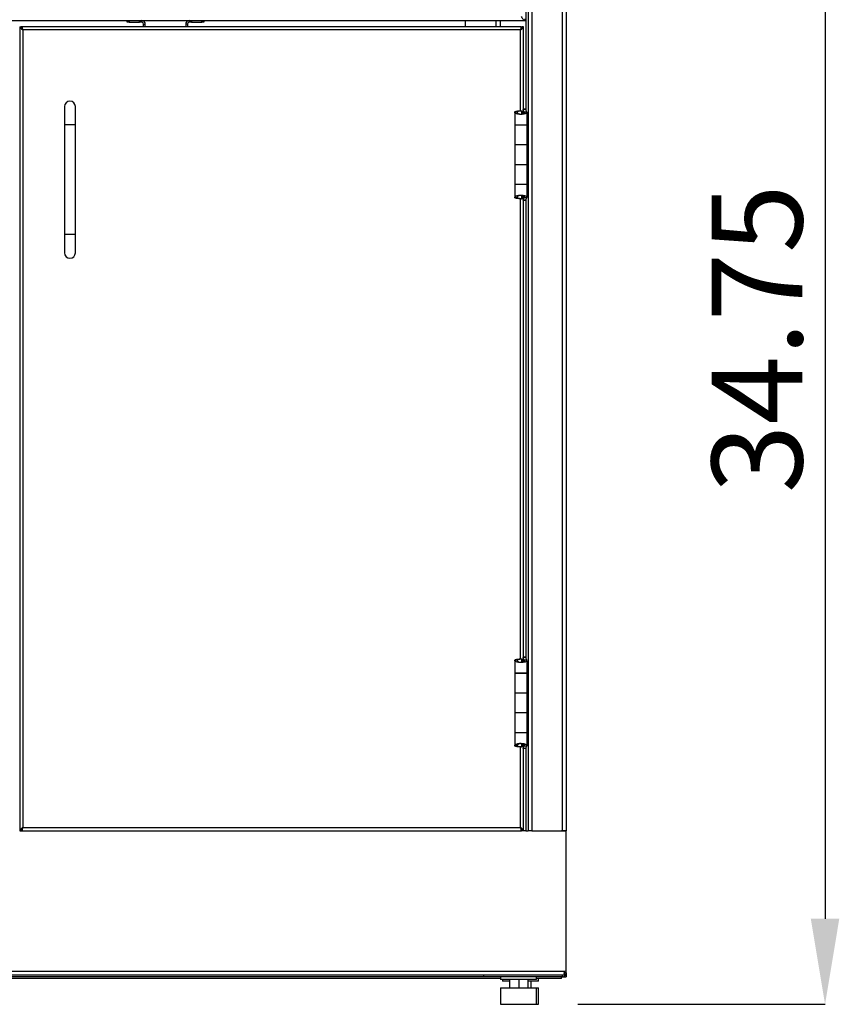
# Model space of a CAD drawing. Units: inches. Extents: x 0.5 to 10.5, y 0.5 to 8.
# Drawn here: x 3.1 to 4.3, y 2.7 to 4.2 of the extents above; entities that cross this region are included whole.
import ezdxf

# ---------------------------------------------------------------- set-up
doc = ezdxf.new("R2010")
doc.units = ezdxf.units.IN
doc.header["$MEASUREMENT"] = 0
doc.header["$PDSIZE"] = -1
doc.styles.add('SLDTEXTSTYLE0', font='TXT', dxfattribs={"width": 0.75})
doc.dimstyles.new('SLDDIMSTYLE0', dxfattribs={"dimtxt": 0.137795, "dimasz": 0.13, "dimexe": 0, "dimexo": 0.0625, "dimgap": 0.034449, "dimtad": 1, "dimlfac": 18, "dimrnd": 1e-09, "dimzin": 4, "dimdsep": 46, "dimtxsty": 'SLDTEXTSTYLE0', "dimsah": 1, "dimcen": 0.09, "dimadec": 0, "dimazin": 1, "dimtfac": 1, "dimtofl": 0, "dimtmove": 0, "dimatfit": 3, "dimfxl": 1, "dimfrac": 2, "dimtolj": 1, "dimtzin": 12, "dimarcsym": 0})

# ---------------------------------------------------------------- blocks, each defined once
blk = doc.blocks.new('_D')
at = {"color": 0, "linetype": 'Continuous', "lineweight": -2, "transparency": 16777216}
for p, q in [((3.9369, 4.6382), (4.3196, 4.6382)), ((4.3196, 4.5082), (4.3196, 2.835)), ((3.9436, 2.705), (4.3196, 2.705))]:
    blk.add_line(p, q, dxfattribs=at)
at = {"color": 0, "linetype": 'Continuous', "transparency": 16777216}
for points in [[(4.2979, 4.5082), (4.3412, 4.5082), (4.3196, 4.6382)], [(4.2979, 2.835), (4.3412, 2.835), (4.3196, 2.705)]]:
    blk.add_solid(points, dxfattribs=at)
at = {"layer": 'Defpoints', "color": 0, "linetype": 'Continuous', "transparency": 16777216}
for p in [(3.8744, 4.6382), (3.8811, 2.705), (4.3196, 2.705)]:
    blk.add_point(p, dxfattribs=at)
at = {"color": 0, "linetype": 'Continuous', "lineweight": 18, "transparency": 16777216, "insert": (4.1473, 3.7168), "char_height": 0.1378, "attachment_point": 2, "rotation": 90, "style": 'SLDTEXTSTYLE0'}
blk.add_mtext('\\A1;34.75', dxfattribs=at)

msp = doc.modelspace()

# ---------------------------------------------------------------- linework, layer by layer
at = {"color": 7, "linetype": 'Continuous', "lineweight": 25}
for p, q in [((3.86799, 4.63557), (3.86799, 2.9689)), ((3.87399, 4.63557), (3.87399, 2.9689)), ((3.91988, 4.63557), (3.91988, 2.9689)), ((3.92588, 4.63557), (3.92588, 2.9689)), ((3.86466, 4.58001), (3.86466, 4.06535)), ((2.32144, 4.20046), (3.86366, 4.20046)), ((3.09521, 4.19113), (3.09521, 2.9689)), ((3.09521, 4.19113), (3.09719, 4.19113)), ((3.09855, 4.19113), (3.09719, 4.19113)), ((3.85796, 4.19113), (3.09857, 4.19113)), ((3.09857, 4.19113), (3.09857, 4.18915)), ((3.25844, 4.19779), (3.25844, 4.20046)), ((3.26177, 4.19779), (3.25844, 4.19779)), ((3.26177, 4.20046), (3.26177, 4.19779)), ((3.26177, 4.19779), (3.27744, 4.19779)), ((3.27744, 4.19779), (3.27744, 4.20046)), ((3.28077, 4.19779), (3.27744, 4.19779)), ((3.28077, 4.20046), (3.28077, 4.19779)), ((3.28355, 4.19113), (3.28355, 4.19501)), ((3.28355, 4.19501), (3.28621, 4.19501)), ((3.28621, 4.19113), (3.28621, 4.19501)), ((3.35021, 4.19501), (3.34755, 4.19501)), ((3.34755, 4.19501), (3.34755, 4.19113)), ((3.35021, 4.19501), (3.35021, 4.19113)), ((3.35299, 4.19779), (3.35299, 4.20046)), ((3.35632, 4.19779), (3.35299, 4.19779)), ((3.35632, 4.20046), (3.35632, 4.19779)), ((3.35632, 4.19779), (3.37199, 4.19779)), ((3.37199, 4.19779), (3.37199, 4.20046)), ((3.37532, 4.19779), (3.37199, 4.19779)), ((3.37532, 4.20046), (3.37532, 4.19779)), ((3.7731, 4.19113), (3.7731, 4.20046)), ((3.81971, 4.19113), (3.81971, 4.20046)), ((3.82571, 4.20046), (3.82571, 4.19113)), ((3.85796, 4.18915), (3.85796, 4.19113)), ((3.86132, 4.19113), (3.85935, 4.19113)), ((3.86132, 4.0659), (3.86132, 4.19113)), ((3.86366, 4.20046), (3.86366, 4.20313)), ((3.85657, 4.18638), (3.09996, 4.18638)), ((3.09996, 4.18638), (3.09996, 2.97365)), ((3.85657, 4.06334), (3.85657, 4.18638)), ((3.16327, 4.0696), (3.16327, 4.04182)), ((3.17994, 4.04182), (3.17994, 4.0696)), ((3.84774, 4.06139), (3.84774, 4.04174)), ((3.8519, 4.06139), (3.84774, 4.06139)), ((3.8571, 4.05778), (3.8571, 4.05778)), ((3.85827, 4.06333), (3.85827, 4.05797)), ((3.85827, 4.06333), (3.8592, 4.06333)), ((3.8592, 4.06333), (3.8592, 4.05817)), ((3.8592, 4.06092), (3.8604, 4.06092)), ((3.85935, 4.06092), (3.85935, 4.05821)), ((3.8604, 4.05871), (3.8604, 4.06092)), ((3.86047, 4.06561), (3.8605, 4.06548)), ((3.86221, 4.06144), (3.8605, 4.06548)), ((3.8646, 4.06548), (3.8605, 4.06548)), ((3.8605, 4.06548), (3.8605, 4.05876)), ((3.86457, 4.0659), (3.8609, 4.0659)), ((3.86099, 4.059), (3.86411, 4.059)), ((3.86632, 4.06144), (3.86221, 4.06144)), ((3.86221, 4.06144), (3.86221, 4.0607)), ((3.86457, 4.0659), (3.8646, 4.06548)), ((3.86632, 4.06144), (3.8646, 4.06548)), ((3.86646, 4.04174), (3.86646, 4.06097)), ((3.16327, 4.04182), (3.16327, 3.87515)), ((3.17994, 4.04182), (3.16327, 4.04182)), ((3.17994, 3.87515), (3.17994, 4.04182)), ((3.84774, 4.04174), (3.86646, 4.04174)), ((3.84774, 4.04168), (3.84774, 4.01196)), ((3.86646, 4.04168), (3.84774, 4.04168)), ((3.85174, 4.04174), (3.85174, 4.04168)), ((3.8538, 4.04174), (3.8538, 4.04168)), ((3.85577, 4.04168), (3.85577, 4.04174)), ((3.85935, 4.04174), (3.85935, 4.04168)), ((3.8604, 4.04168), (3.8604, 4.04174)), ((3.8604, 4.04174), (3.8604, 4.04168)), ((3.86457, 4.04174), (3.86457, 4.04168)), ((3.86466, 4.04174), (3.86466, 4.04168)), ((3.86646, 4.01196), (3.86646, 4.04168)), ((3.84774, 4.01196), (3.86646, 4.01196)), ((3.84774, 4.01157), (3.84774, 3.98135)), ((3.86646, 4.01157), (3.84774, 4.01157)), ((3.85174, 4.01196), (3.85174, 4.01157)), ((3.8538, 4.01157), (3.8538, 4.01196)), ((3.85577, 4.01157), (3.85577, 4.01196)), ((3.85935, 4.01196), (3.85935, 4.01157)), ((3.8604, 4.01157), (3.8604, 4.01196)), ((3.8604, 4.01196), (3.8604, 4.01157)), ((3.86457, 4.01196), (3.86457, 4.01157)), ((3.86466, 4.01196), (3.86466, 4.01157)), ((3.86646, 3.98135), (3.86646, 4.01157)), ((3.84774, 3.98135), (3.84774, 3.95163)), ((3.86646, 3.98135), (3.84774, 3.98135)), ((3.86646, 3.95163), (3.86646, 3.98135)), ((3.84774, 3.95163), (3.86646, 3.95163)), ((3.85174, 3.95163), (3.85174, 3.95118)), ((3.8538, 3.95118), (3.8538, 3.95163)), ((3.85577, 3.95118), (3.85577, 3.95163)), ((3.85935, 3.95163), (3.85935, 3.95118)), ((3.8604, 3.95118), (3.8604, 3.95163)), ((3.8604, 3.95163), (3.8604, 3.95118)), ((3.86457, 3.95163), (3.86457, 3.95118)), ((3.86466, 3.95163), (3.86466, 3.95118)), ((3.84774, 3.95118), (3.84774, 3.93153)), ((3.86646, 3.95118), (3.84774, 3.95118)), ((3.86646, 3.93195), (3.86646, 3.95118)), ((3.8519, 3.93153), (3.84774, 3.93153)), ((3.85657, 3.23), (3.85657, 3.92958)), ((3.85827, 3.93498), (3.85827, 3.92958)), ((3.85827, 3.92958), (3.8592, 3.92958)), ((3.8592, 3.93477), (3.8592, 3.92958)), ((3.8604, 3.93244), (3.8592, 3.93244)), ((3.85935, 3.93472), (3.85935, 3.93244)), ((3.8604, 3.93244), (3.8604, 3.93427)), ((3.8605, 3.92743), (3.86047, 3.92731)), ((3.8605, 3.93421), (3.8605, 3.92743)), ((3.8605, 3.92743), (3.86221, 3.93148)), ((3.8646, 3.92743), (3.8605, 3.92743)), ((3.86457, 3.92701), (3.8609, 3.92701)), ((3.86107, 3.93385), (3.86426, 3.93385)), ((3.86132, 3.23257), (3.86132, 3.92701)), ((3.86221, 3.93209), (3.86221, 3.93148)), ((3.86221, 3.93148), (3.86632, 3.93148)), ((3.8646, 3.92743), (3.86457, 3.92701)), ((3.8646, 3.92743), (3.86632, 3.93148)), ((3.86466, 3.92757), (3.86466, 3.23201)), ((3.16327, 3.87515), (3.16327, 3.84738)), ((3.17994, 3.87515), (3.16327, 3.87515)), ((3.17994, 3.84738), (3.17994, 3.87515)), ((3.84774, 3.22805), (3.84774, 3.2084)), ((3.8519, 3.22805), (3.84774, 3.22805)), ((3.8571, 3.22445), (3.8571, 3.22445)), ((3.85827, 3.23), (3.85827, 3.22463)), ((3.85827, 3.23), (3.8592, 3.23)), ((3.8592, 3.23), (3.8592, 3.22484)), ((3.8592, 3.22758), (3.8604, 3.22758)), ((3.85935, 3.22758), (3.85935, 3.22487)), ((3.8604, 3.22538), (3.8604, 3.22758)), ((3.86047, 3.23227), (3.8605, 3.23215)), ((3.86221, 3.22811), (3.8605, 3.23215)), ((3.8646, 3.23215), (3.8605, 3.23215)), ((3.8605, 3.23215), (3.8605, 3.22542)), ((3.86457, 3.23257), (3.8609, 3.23257)), ((3.86099, 3.22566), (3.86411, 3.22566)), ((3.86632, 3.22811), (3.86221, 3.22811)), ((3.86221, 3.22811), (3.86221, 3.22737)), ((3.86457, 3.23257), (3.8646, 3.23215)), ((3.86632, 3.22811), (3.8646, 3.23215)), ((3.86646, 3.2084), (3.86646, 3.22763)), ((3.84774, 3.2084), (3.86646, 3.2084)), ((3.84774, 3.20835), (3.84774, 3.17863)), ((3.86646, 3.20835), (3.84774, 3.20835)), ((3.85174, 3.2084), (3.85174, 3.20835)), ((3.8538, 3.2084), (3.8538, 3.20835)), ((3.85577, 3.20835), (3.85577, 3.2084)), ((3.85935, 3.2084), (3.85935, 3.20835)), ((3.8604, 3.20835), (3.8604, 3.2084)), ((3.8604, 3.2084), (3.8604, 3.20835)), ((3.86457, 3.2084), (3.86457, 3.20835)), ((3.86466, 3.2084), (3.86466, 3.20835)), ((3.86646, 3.17863), (3.86646, 3.20835)), ((3.84774, 3.17863), (3.86646, 3.17863)), ((3.84774, 3.17824), (3.84774, 3.14801)), ((3.86646, 3.17824), (3.84774, 3.17824)), ((3.85174, 3.17863), (3.85174, 3.17824)), ((3.8538, 3.17824), (3.8538, 3.17863)), ((3.85577, 3.17824), (3.85577, 3.17863)), ((3.85935, 3.17863), (3.85935, 3.17824)), ((3.8604, 3.17824), (3.8604, 3.17863)), ((3.8604, 3.17863), (3.8604, 3.17824)), ((3.86457, 3.17863), (3.86457, 3.17824)), ((3.86466, 3.17863), (3.86466, 3.17824)), ((3.86646, 3.14801), (3.86646, 3.17824)), ((3.84774, 3.14801), (3.84774, 3.11829)), ((3.86646, 3.14801), (3.84774, 3.14801)), ((3.86646, 3.11829), (3.86646, 3.14801)), ((3.84774, 3.11829), (3.86646, 3.11829)), ((3.84774, 3.11785), (3.84774, 3.0982)), ((3.86646, 3.11785), (3.84774, 3.11785)), ((3.85174, 3.11829), (3.85174, 3.11785)), ((3.8538, 3.11785), (3.8538, 3.11829)), ((3.85577, 3.11785), (3.85577, 3.11829)), ((3.85935, 3.11829), (3.85935, 3.11785)), ((3.8604, 3.11785), (3.8604, 3.11829)), ((3.8604, 3.11829), (3.8604, 3.11785)), ((3.86457, 3.11829), (3.86457, 3.11785)), ((3.86466, 3.11829), (3.86466, 3.11785)), ((3.86646, 3.09862), (3.86646, 3.11785)), ((3.85827, 3.10165), (3.85827, 3.09625)), ((3.8592, 3.10144), (3.8592, 3.09625)), ((3.8604, 3.09911), (3.8592, 3.09911)), ((3.85935, 3.10139), (3.85935, 3.09911)), ((3.8604, 3.09911), (3.8604, 3.10094)), ((3.8605, 3.10088), (3.8605, 3.0941)), ((3.86107, 3.10052), (3.86426, 3.10052)), ((3.86221, 3.09875), (3.86221, 3.09814)), ((3.8519, 3.0982), (3.84774, 3.0982)), ((3.85657, 2.97365), (3.85657, 3.09625)), ((3.85827, 3.09625), (3.8592, 3.09625)), ((3.8605, 3.0941), (3.86047, 3.09398)), ((3.8605, 3.0941), (3.86221, 3.09814)), ((3.8646, 3.0941), (3.8605, 3.0941)), ((3.86457, 3.09368), (3.8609, 3.09368)), ((3.86132, 2.9689), (3.86132, 3.09368)), ((3.86221, 3.09814), (3.86632, 3.09814)), ((3.8646, 3.0941), (3.86457, 3.09368)), ((3.8646, 3.0941), (3.86632, 3.09814)), ((3.86466, 3.09424), (3.86466, 2.9689)), ((3.09521, 2.9689), (3.09719, 2.9689)), ((3.09719, 2.9689), (3.09855, 2.9689)), ((3.09857, 2.9689), (3.09857, 2.97088)), ((3.09857, 2.9689), (3.85796, 2.9689)), ((3.09996, 2.97365), (3.85657, 2.97365)), ((3.85796, 2.97088), (3.85796, 2.9689)), ((3.85897, 2.9689), (3.85796, 2.9689)), ((3.86132, 2.9689), (3.85935, 2.9689)), ((3.86466, 2.9689), (3.86171, 2.9689)), ((3.86466, 2.9689), (3.86799, 2.9689)), ((3.87399, 2.9689), (3.86799, 2.9689)), ((3.87399, 2.9689), (3.91988, 2.9689)), ((3.91894, 2.96846), (3.91894, 2.9689)), ((3.91988, 2.96863), (3.91894, 2.96863)), ((3.92588, 2.96846), (3.91894, 2.96846)), ((3.919, 2.9689), (3.919, 2.96863)), ((3.92588, 2.9689), (3.91988, 2.9689)), ((3.91988, 2.9689), (3.91988, 2.96863)), ((3.91988, 2.96863), (3.92588, 2.96863)), ((3.91988, 2.96863), (3.91988, 2.96846)), ((3.92321, 2.96863), (3.92321, 2.9689)), ((3.92588, 2.96863), (3.92588, 2.9689)), ((3.92588, 2.96846), (3.92588, 2.96863)), ((3.92588, 2.75701), (3.92588, 2.96846)), ((2.26199, 2.75535), (3.9231, 2.75535)), ((3.9231, 2.75535), (3.9231, 2.74935)), ((3.9231, 2.75535), (3.92421, 2.75535)), ((3.92588, 2.75268), (3.92588, 2.75701)), ((3.9231, 2.74935), (2.26199, 2.74935)), ((3.82621, 2.74401), (2.35888, 2.74401)), ((3.80088, 2.74668), (2.38421, 2.74668)), ((3.80088, 2.74668), (3.80088, 2.74935)), ((3.91988, 2.74668), (3.80088, 2.74668)), ((3.82621, 2.74668), (3.82621, 2.74279)), ((3.8811, 2.74279), (3.82621, 2.74279)), ((3.8291, 2.74279), (3.8291, 2.74013)), ((3.83965, 2.74013), (3.8291, 2.74013)), ((3.83965, 2.74279), (3.83965, 2.73001)), ((3.83989, 2.74279), (3.83989, 2.73001)), ((3.85389, 2.74279), (3.85389, 2.73001)), ((3.86766, 2.74279), (3.86766, 2.73001)), ((3.88399, 2.74013), (3.86766, 2.74013)), ((3.87248, 2.74013), (3.87248, 2.73001)), ((3.8811, 2.74279), (3.8811, 2.74668)), ((3.919, 2.74401), (3.8811, 2.74401)), ((3.88399, 2.74013), (3.88399, 2.74401)), ((3.919, 2.74401), (3.919, 2.74668)), ((3.91988, 2.74935), (3.91988, 2.74668)), ((3.91988, 2.74668), (3.92321, 2.74668)), ((3.92588, 2.75268), (3.9231, 2.75268)), ((3.92321, 2.74769), (3.92321, 2.74668)), ((3.92321, 2.74668), (3.92588, 2.74668)), ((3.92588, 2.75268), (3.92588, 2.74668)), ((3.82623, 2.73001), (3.82623, 2.70501)), ((3.82623, 2.73001), (3.88109, 2.73001)), ((3.88109, 2.70501), (3.88109, 2.73001)), ((3.88109, 2.73001), (3.88398, 2.73001)), ((3.88398, 2.70501), (3.88398, 2.73001)), ((3.82623, 2.70501), (3.88109, 2.70501)), ((3.88109, 2.70501), (3.88398, 2.70501))]:
    msp.add_line(p, q, dxfattribs=at)
at = {"color": 7, "linetype": 'Continuous', "lineweight": 25, "flags": 128}
msp.add_lwpolyline([(3.9231, 2.75183), (3.92315, 2.75203), (3.92321, 2.75268)], dxfattribs=at)
at = {"color": 7, "linetype": 'Continuous', "lineweight": 25}
for centre, radius, start, end in [((3.28077, 4.19501), 0.00544, 0, 90), ((3.28077, 4.19501), 0.00278, 0, 90), ((3.35299, 4.19501), 0.00544, 90, 180), ((3.35299, 4.19501), 0.00278, 90, 180), ((3.1716, 4.0696), 0.00833, 0, 180), ((3.1716, 3.84738), 0.00833, 180, 0), ((3.92421, 2.75701), 0.00167, 270, 0), ((3.91988, 2.75268), 0.006, 270, 0)]:
    msp.add_arc(centre, radius, start, end, dxfattribs=at)
for points in [[(3.85766, 4.20646), (3.85816, 4.20567), (3.85916, 4.2041), (3.86066, 4.20212), (3.86216, 4.20073), (3.86316, 4.20055), (3.86366, 4.20046)], [(3.09521, 4.19113), (3.09528, 4.19073), (3.09543, 4.18994), (3.09653, 4.18875), (3.0981, 4.18756), (3.09934, 4.18677), (3.09996, 4.18638)], [(3.09719, 4.19113), (3.09723, 4.19073), (3.09731, 4.18994), (3.09795, 4.18875), (3.09887, 4.18756), (3.0996, 4.18677), (3.09996, 4.18638)], [(3.85657, 4.18638), (3.85694, 4.18677), (3.85767, 4.18756), (3.85858, 4.18875), (3.85923, 4.18994), (3.85931, 4.19073), (3.85935, 4.19113)], [(3.85657, 4.18638), (3.8572, 4.18677), (3.85844, 4.18756), (3.86001, 4.18875), (3.86111, 4.18994), (3.86125, 4.19073), (3.86132, 4.19113)], [(3.09857, 2.9689), (3.09869, 2.96897), (3.09892, 2.96912), (3.09927, 2.97022), (3.09962, 2.97179), (3.09985, 2.97303), (3.09996, 2.97365)], [(3.09857, 2.97088), (3.09869, 2.97092), (3.09892, 2.971), (3.09927, 2.97164), (3.09962, 2.97256), (3.09985, 2.97329), (3.09996, 2.97365)], [(3.86132, 2.9689), (3.86125, 2.9693), (3.86111, 2.97009), (3.86001, 2.97128), (3.85844, 2.97247), (3.8572, 2.97326), (3.85657, 2.97365)], [(3.85935, 2.9689), (3.85931, 2.9693), (3.85923, 2.97009), (3.85858, 2.97128), (3.85767, 2.97247), (3.85694, 2.97326), (3.85657, 2.97365)]]:
    msp.add_open_spline(points, degree=3, dxfattribs=at)
for points, knots in [([(3.09996, 4.18638), (3.09986, 4.18692), (3.09966, 4.18801), (3.09936, 4.18945), (3.09905, 4.19052), (3.09879, 4.19106), (3.09863, 4.19111), (3.09857, 4.19113)], [0, 0, 0, 0, 0.218386, 0.4367879, 0.6551898, 0.8735916, 1, 1, 1, 1]), ([(3.85796, 4.19113), (3.85786, 4.19107), (3.85766, 4.19096), (3.85736, 4.19012), (3.85705, 4.18887), (3.85679, 4.18754), (3.85663, 4.18669), (3.85657, 4.18638)], [0, 0, 0, 0, 0.2183862, 0.4367881, 0.65519, 0.8735918, 1, 1, 1, 1]), ([(3.09996, 4.18638), (3.09986, 4.1867), (3.09965, 4.18735), (3.09934, 4.18821), (3.09903, 4.18885), (3.09877, 4.18912), (3.09862, 4.18915), (3.09857, 4.18915)], [0, 0, 0, 0, 0.2234354, 0.4488106, 0.6741873, 0.8995637, 1, 1, 1, 1]), ([(3.85796, 4.18915), (3.85786, 4.18912), (3.85765, 4.18905), (3.85734, 4.18854), (3.85703, 4.18777), (3.85677, 4.187), (3.85662, 4.18652), (3.85657, 4.18638)], [0, 0, 0, 0, 0.22115377, 0.44652179, 0.67189276, 0.89726347, 1, 1, 1, 1]), ([(3.84774, 4.06139), (3.84785, 4.06161), (3.84806, 4.06205), (3.84974, 4.06267), (3.85219, 4.06314), (3.85519, 4.06333), (3.85762, 4.06336), (3.85892, 4.06334), (3.8592, 4.06333)], [0, 0, 0, 0, 0.193669, 0.3872006, 0.579146, 0.764662, 0.9482424, 1, 1, 1, 1]), ([(3.8571, 4.05778), (3.85608, 4.05784), (3.85405, 4.05794), (3.85134, 4.05847), (3.84925, 4.05933), (3.84796, 4.06035), (3.84781, 4.06106), (3.84774, 4.06139)], [0, 0, 0, 0, 0.20024, 0.4006439, 0.6041074, 0.816688, 1, 1, 1, 1]), ([(3.8519, 4.06139), (3.85198, 4.06164), (3.85213, 4.06212), (3.85323, 4.06278), (3.85472, 4.0632), (3.85649, 4.06336), (3.85766, 4.06334), (3.85827, 4.06333)], [0, 0, 0, 0, 0.2270282, 0.4334284, 0.6334454, 0.8113172, 1, 1, 1, 1]), ([(3.8571, 4.05778), (3.85657, 4.05783), (3.8555, 4.05793), (3.85409, 4.05839), (3.85286, 4.05919), (3.85205, 4.06026), (3.85195, 4.06104), (3.8519, 4.06139)], [0, 0, 0, 0, 0.1765989, 0.3529855, 0.5367991, 0.7937986, 1, 1, 1, 1]), ([(3.86411, 4.059), (3.86333, 4.05875), (3.86179, 4.05825), (3.8592, 4.05788), (3.85761, 4.05781), (3.8571, 4.05778)], [0, 0, 0, 0, 0.4047493, 0.8069475, 1, 1, 1, 1]), ([(3.86099, 4.059), (3.86049, 4.05871), (3.85956, 4.05818), (3.85807, 4.05785), (3.85727, 4.05779), (3.8571, 4.05778)], [0, 0, 0, 0, 0.4750588, 0.8849522, 1, 1, 1, 1]), ([(3.8622, 4.06097), (3.86222, 4.06079), (3.86226, 4.06027), (3.86172, 4.05961), (3.86115, 4.05913), (3.86099, 4.059)], [0, 0, 0, 0, 0.2690293, 0.7946291, 1, 1, 1, 1]), ([(3.86632, 4.06097), (3.86634, 4.06081), (3.86642, 4.06033), (3.86552, 4.05967), (3.86448, 4.05918), (3.86411, 4.059)], [0, 0, 0, 0, 0.243886, 0.728592, 1, 1, 1, 1]), ([(3.84774, 3.93153), (3.84785, 3.93195), (3.84809, 3.93278), (3.84991, 3.93387), (3.85253, 3.93476), (3.85563, 3.93515), (3.85873, 3.93511), (3.86156, 3.93474), (3.86333, 3.93425), (3.86411, 3.93391), (3.86426, 3.93385)], [0, 0, 0, 0, 0.15252115, 0.30439398, 0.45160153, 0.59015846, 0.7159621, 0.84210243, 0.97142718, 1, 1, 1, 1]), ([(3.8592, 3.92958), (3.85816, 3.92958), (3.85608, 3.92957), (3.85301, 3.92971), (3.85043, 3.93007), (3.84858, 3.93065), (3.84781, 3.93115), (3.84775, 3.93145), (3.84774, 3.93153)], [0, 0, 0, 0, 0.1846649, 0.3692437, 0.5531634, 0.7364048, 0.9268792, 1, 1, 1, 1]), ([(3.8519, 3.93153), (3.85196, 3.93193), (3.85209, 3.9328), (3.85311, 3.93389), (3.85451, 3.9347), (3.85575, 3.93507), (3.85651, 3.93507), (3.85677, 3.93507)], [0, 0, 0, 0, 0.2472228, 0.5334532, 0.7410811, 0.9105032, 1, 1, 1, 1]), ([(3.85827, 3.92958), (3.8577, 3.92958), (3.85656, 3.92957), (3.85489, 3.92971), (3.85349, 3.93004), (3.85246, 3.93059), (3.85196, 3.93109), (3.85192, 3.93142), (3.8519, 3.93153)], [0, 0, 0, 0, 0.1778437, 0.3557448, 0.5320448, 0.7065235, 0.901796, 1, 1, 1, 1]), ([(3.85771, 3.93506), (3.8581, 3.93502), (3.85899, 3.93492), (3.86016, 3.93448), (3.86078, 3.93406), (3.86107, 3.93385)], [0, 0, 0, 0, 0.2894106, 0.6577898, 1, 1, 1, 1]), ([(3.86107, 3.93385), (3.86143, 3.93352), (3.86216, 3.93284), (3.86236, 3.93205), (3.86224, 3.93159), (3.86221, 3.93148)], [0, 0, 0, 0, 0.42189047, 0.85713251, 1, 1, 1, 1]), ([(3.86426, 3.93385), (3.86487, 3.93354), (3.86611, 3.9329), (3.86658, 3.9321), (3.86638, 3.93163), (3.86632, 3.93148)], [0, 0, 0, 0, 0.4012899, 0.80264848, 1, 1, 1, 1]), ([(3.84774, 3.22805), (3.84785, 3.22827), (3.84806, 3.22872), (3.84974, 3.22933), (3.85219, 3.22981), (3.85519, 3.22999), (3.85762, 3.23002), (3.85892, 3.23), (3.8592, 3.23)], [0, 0, 0, 0, 0.193669, 0.3872006, 0.579146, 0.764662, 0.9482424, 1, 1, 1, 1]), ([(3.8571, 3.22445), (3.85608, 3.2245), (3.85405, 3.22461), (3.85134, 3.22513), (3.84925, 3.226), (3.84796, 3.22702), (3.84781, 3.22773), (3.84774, 3.22805)], [0, 0, 0, 0, 0.20024, 0.4006439, 0.6041074, 0.816688, 1, 1, 1, 1]), ([(3.8519, 3.22805), (3.85198, 3.22831), (3.85213, 3.22879), (3.85323, 3.22945), (3.85472, 3.22987), (3.85649, 3.23002), (3.85766, 3.23001), (3.85827, 3.23)], [0, 0, 0, 0, 0.2270282, 0.4334284, 0.6334454, 0.8113172, 1, 1, 1, 1]), ([(3.8571, 3.22445), (3.85657, 3.2245), (3.8555, 3.2246), (3.85409, 3.22506), (3.85286, 3.22586), (3.85205, 3.22693), (3.85195, 3.2277), (3.8519, 3.22805)], [0, 0, 0, 0, 0.1765989, 0.3529855, 0.5367991, 0.7937986, 1, 1, 1, 1]), ([(3.86411, 3.22566), (3.86333, 3.22541), (3.86179, 3.22491), (3.8592, 3.22455), (3.85761, 3.22447), (3.8571, 3.22445)], [0, 0, 0, 0, 0.4047493, 0.8069475, 1, 1, 1, 1]), ([(3.86099, 3.22566), (3.86049, 3.22538), (3.85956, 3.22485), (3.85807, 3.22452), (3.85727, 3.22446), (3.8571, 3.22445)], [0, 0, 0, 0, 0.4750588, 0.8849522, 1, 1, 1, 1]), ([(3.8622, 3.22763), (3.86222, 3.22746), (3.86226, 3.22693), (3.86172, 3.22628), (3.86115, 3.2258), (3.86099, 3.22566)], [0, 0, 0, 0, 0.2690293, 0.7946291, 1, 1, 1, 1]), ([(3.86632, 3.22763), (3.86634, 3.22747), (3.86642, 3.22699), (3.86552, 3.22634), (3.86448, 3.22584), (3.86411, 3.22566)], [0, 0, 0, 0, 0.243886, 0.728592, 1, 1, 1, 1]), ([(3.84774, 3.0982), (3.84785, 3.09862), (3.84809, 3.09945), (3.84991, 3.10054), (3.85253, 3.10143), (3.85563, 3.10182), (3.85873, 3.10177), (3.86156, 3.10141), (3.86333, 3.10092), (3.86411, 3.10058), (3.86426, 3.10052)], [0, 0, 0, 0, 0.1525211, 0.304394, 0.4516015, 0.5901585, 0.7159621, 0.8421024, 0.9714272, 1, 1, 1, 1]), ([(3.8519, 3.0982), (3.85196, 3.0986), (3.85209, 3.09946), (3.85311, 3.10056), (3.85451, 3.10137), (3.85575, 3.10173), (3.85651, 3.10174), (3.85677, 3.10174)], [0, 0, 0, 0, 0.2472228, 0.5334532, 0.7410811, 0.9105032, 1, 1, 1, 1]), ([(3.85771, 3.10173), (3.8581, 3.10169), (3.85899, 3.10158), (3.86016, 3.10115), (3.86078, 3.10073), (3.86107, 3.10052)], [0, 0, 0, 0, 0.2894106, 0.6577898, 1, 1, 1, 1]), ([(3.86107, 3.10052), (3.86143, 3.10019), (3.86216, 3.09951), (3.86236, 3.09871), (3.86224, 3.09826), (3.86221, 3.09814)], [0, 0, 0, 0, 0.4218905, 0.8571325, 1, 1, 1, 1]), ([(3.86426, 3.10052), (3.86487, 3.1002), (3.86611, 3.09957), (3.86658, 3.09877), (3.86638, 3.0983), (3.86632, 3.09814)], [0, 0, 0, 0, 0.4012899, 0.80264848, 1, 1, 1, 1]), ([(3.8592, 3.09625), (3.85816, 3.09624), (3.85608, 3.09623), (3.85301, 3.09638), (3.85043, 3.09674), (3.84858, 3.09732), (3.84781, 3.09781), (3.84775, 3.09812), (3.84774, 3.0982)], [0, 0, 0, 0, 0.1846649, 0.3692437, 0.5531634, 0.7364048, 0.9268792, 1, 1, 1, 1]), ([(3.85827, 3.09625), (3.8577, 3.09624), (3.85656, 3.09623), (3.85489, 3.09637), (3.85349, 3.09671), (3.85246, 3.09726), (3.85196, 3.09776), (3.85192, 3.09809), (3.8519, 3.0982)], [0, 0, 0, 0, 0.1778437, 0.3557448, 0.5320448, 0.7065235, 0.901796, 1, 1, 1, 1]), ([(3.09996, 2.97365), (3.0994, 2.97329), (3.09819, 2.97253), (3.09661, 2.97136), (3.09545, 2.97014), (3.09529, 2.96932), (3.09521, 2.9689)], [0, 0, 0, 0, 0.2285227, 0.4833536, 0.7382523, 1, 1, 1, 1]), ([(3.09996, 2.97365), (3.0995, 2.97315), (3.09858, 2.97214), (3.09753, 2.97063), (3.0972, 2.96955), (3.09719, 2.96897), (3.09719, 2.9689)], [0, 0, 0, 0, 0.3173548, 0.6359662, 0.954582, 1, 1, 1, 1]), ([(3.85657, 2.97365), (3.85668, 2.97333), (3.85689, 2.97268), (3.8572, 2.97181), (3.85751, 2.97118), (3.85777, 2.9709), (3.85792, 2.97088), (3.85796, 2.97088)], [0, 0, 0, 0, 0.2234354, 0.4488106, 0.6741873, 0.8995637, 1, 1, 1, 1]), ([(3.85657, 2.97365), (3.85668, 2.97311), (3.85688, 2.97202), (3.85718, 2.97058), (3.85748, 2.96951), (3.85775, 2.96897), (3.85791, 2.96892), (3.85796, 2.9689)], [0, 0, 0, 0, 0.218386, 0.4367879, 0.6551898, 0.8735916, 1, 1, 1, 1])]:
    msp.add_open_spline(points, degree=3, knots=knots, dxfattribs=at)

# ---------------------------------------------------------------- dimensions: what is measured, and where the dimension line sits
at = {"color": 7, "linetype": 'Continuous', "lineweight": 18}
dim = msp.add_linear_dim(base=(4.31958, 2.70501), p1=(3.87444, 4.63824), p2=(3.88109, 2.70501), angle=90, text='34.75', dimstyle='SLDDIMSTYLE0', dxfattribs=at)
dim.commit()
dim.dimension.update_dxf_attribs({"geometry": '_D', "text_midpoint": (4.31958, 3.71681), "dimtype": 160})

doc.saveas('drawing.dxf')
